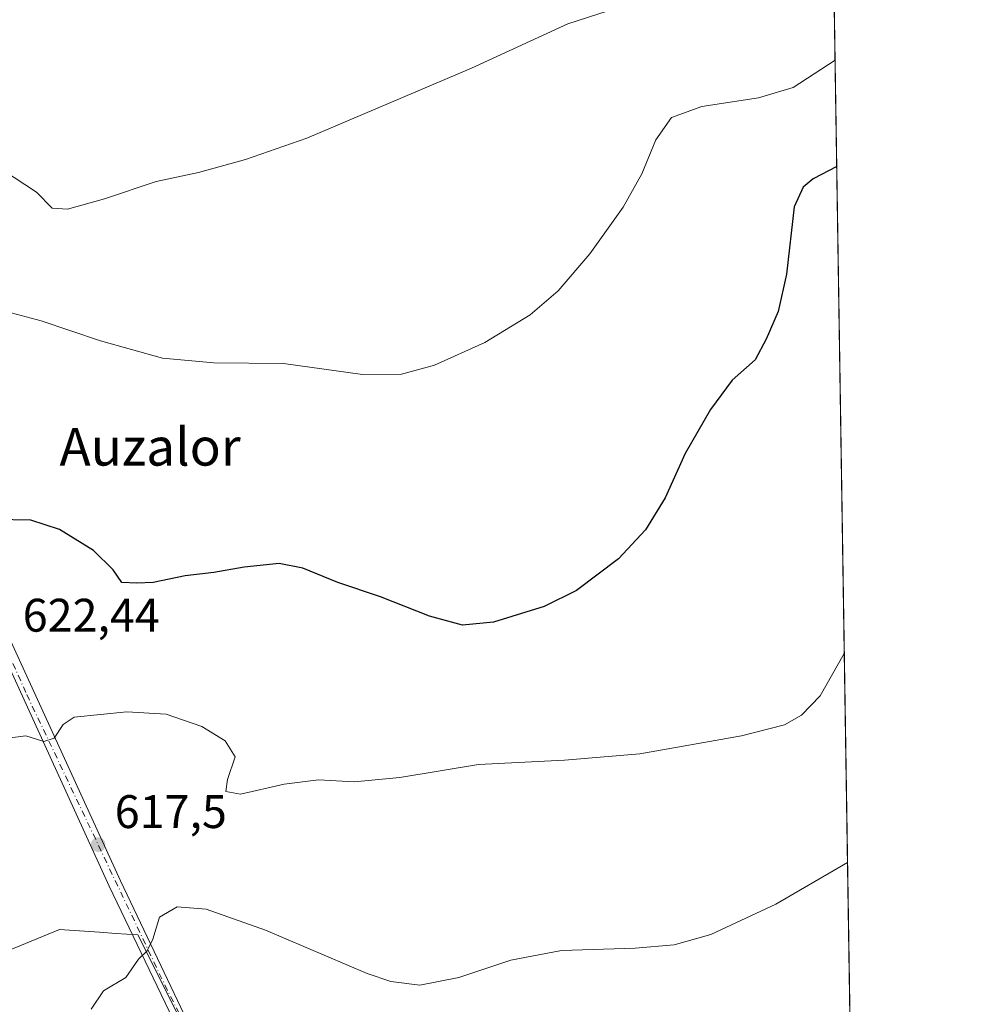
# Model space of a CAD drawing. Units: metres. Extents: x 604176 to 607634, y 4719962 to 4722327.
# Drawn here: x 607424 to 607628, y 4721804 to 4722014 of the extents above; entities that cross this region are included whole.
import ezdxf
from ezdxf.enums import TextEntityAlignment as Align

# ---------------------------------------------------------------- set-up
doc = ezdxf.new("R2010")
doc.units = ezdxf.units.M
doc.header["$MEASUREMENT"] = 0
doc.linetypes.add('DGN Style 4', pattern=[2.6384748266838614, 1.318413404963828, -0.6592067024819142, 0.001648016756204785, -0.6592067024819142])
for name, color, linetype, lineweight in [('Arbolado forestal CxS', 92, 'Continuous', 0), ('Carretera de calzada única Cxs', 7, 'Continuous', 13), ('Carretera de calzada única eje', 7, 'DGN Style 4', 0), ('Comarca CxS', 21, 'Continuous', 0), ('Comunidad Autónoma CxS', 142, 'Continuous', 0), ('Cultivos herbáceos CxS', 92, 'Continuous', 0), ('Curva de nivel maestra', 30, 'Continuous', 30), ('Curva de nivel normal', 30, 'Continuous', 0), ('Municipio CxS', 4, 'Continuous', 0), ('Provincia CxS', 1, 'Continuous', 0), ('Punto de cota en terreno', 7, 'Continuous', 0), ('Rótulo de punto de cota en terreno', 7, 'Continuous', 0), ('Suelo desnudo CxS', 253, 'Continuous', 0), ('Texto cartográfico', 7, 'Continuous', 0)]:
    doc.layers.add(name, color=color, linetype=linetype, lineweight=lineweight)
doc.styles.add('Style-Arial', font='txt')

# ---------------------------------------------------------------- blocks, each defined once
blk = doc.blocks.new('*U19')
at = {"layer": 'Cultivos herbáceos CxS', "color": 92, "linetype": 'Continuous', "lineweight": 0}
for points in [[(607036.6058999998, 4722194.406500001, 682.5249999999943), (607108.5574000003, 4722196.251300001, 672.8105999999971), (607134.2094999999, 4722196.9089, 668.6947999999975), (607208.6094000004, 4722198.814099999, 668.5366999999969), (607209.0412999997, 4722198.825099999, 668.556700000001), (607239.2001, 4722199.601100001, 669.2859999999928), (607242.5311000004, 4722199.686899999, 669.0409000000072), (607248.4064999997, 4722199.838099999, 669.3001999999979), (607275.8994000005, 4722187.6029, 668.3215000000055), (607302.9907000001, 4722175.546399999, 665.5825000000041), (607309.3630999997, 4722172.710100001, 665.4468000000053), (607317.0335999997, 4722170.677300001, 664.2620000000024), (607437.9984999998, 4722138.6151, 655.9217999999964), (607580.5762, 4722166.509099999, 659.7321999999986), (607594.4307000004, 4722169.219799999, 658.6656999999977), (607600.1107999999, 4721803.213, 611.1266000000032)], [(607470.4419, 4721775.283700001, 610.827900000004), (607448.6951000001, 4721818.7777, 615.5994000000064), (607444.0077000001, 4721819.1031, 616.1659999999974), (607440.5414000005, 4721819.343499999, 616.619399999996), (607432.0120999999, 4721819.9353, 617.6625000000058), (607388.0883, 4721801.8391, 618.9670000000042)]]:
    blk.add_polyline3d(points, dxfattribs=at)
blk = doc.blocks.new('5PATER')
at = {"layer": 'Suelo desnudo CxS', "linetype": 'Continuous', "lineweight": 0}
h = blk.add_hatch(color=51, dxfattribs=at)
edge = h.paths.add_edge_path()
edge.add_ellipse((0, 0), major_axis=(-0.1095731443231308, -0.1110710700762829), ratio=0.9994222409660322, start_angle=0, end_angle=360)

msp = doc.modelspace()

# ---------------------------------------------------------------- linework, layer by layer
at = {"layer": 'Arbolado forestal CxS', "color": 92, "linetype": 'Continuous', "lineweight": 0}
for points in [[(607323.8877999998, 4721797.5045, 622.3018000000011), (607307.9933000002, 4721844.496300001, 627.0372000000061), (607305.6157000001, 4721855.7753, 628.6913000000059), (607305.6158999996, 4721870.381899999, 631.9643999999971), (607312.0428999999, 4721881.4823, 632.9927000000025), (607325.4808999998, 4721886.740300001, 633.3395000000019), (607339.5031000003, 4721889.077299999, 632.4875000000029), (607354.6933000004, 4721881.481899999, 629.3070000000008), (607360.9594999999, 4721880.5877, 627.8665999999939), (607360.9609000003, 4721858.715100001, 624.8043000000034), (607372.9231000004, 4721838.651900001, 622.6005000000005), (607388.0883, 4721801.8391, 618.9670000000042), (607432.0120999999, 4721819.9353, 617.6625000000058), (607440.5414000005, 4721819.343499999, 616.619399999996), (607444.0077000001, 4721819.1031, 616.1659999999974), (607448.6951000001, 4721818.7777, 615.5994000000064), (607470.4419, 4721775.283700001, 610.827900000004)], [(607360.9594999999, 4721880.5877, 627.8665999999939), (607360.9609000003, 4721858.715100001, 624.8043000000034), (607372.9231000004, 4721838.651900001, 622.6005000000005), (607388.0883, 4721801.8391, 618.9670000000042), (607432.0120999999, 4721819.9353, 617.6625000000058), (607440.5414000005, 4721819.343499999, 616.619399999996), (607444.0077000001, 4721819.1031, 616.1659999999974), (607448.6951000001, 4721818.7777, 615.5994000000064), (607470.4419, 4721775.283700001, 610.827900000004), (607469.7528999997, 4721756.861099999, 609.4807000000001), (607469.1259000005, 4721756.368899999, 609.4486000000034)]]:
    msp.add_polyline3d(points, dxfattribs=at)
at = {"layer": 'Carretera de calzada única Cxs', "color": 7, "linetype": 'Continuous', "lineweight": 13}
for points in [[(607456.2100999998, 4721800.7501, 614.1729999999952), (607442.6201, 4721829.1801, 616.726999999999), (607408.9101, 4721902.8201, 625.5170999999973)], [(607456.2100999998, 4721800.7501, 614.1729999999952), (607442.6201, 4721829.1801, 616.726999999999), (607408.9101, 4721902.8201, 625.5170999999973)], [(607421.5800999999, 4721881.4001, 622.5362000000023), (607441.9401000004, 4721836.9301, 617.2851999999984), (607445.0000999998, 4721830.290100001, 616.5167999999976), (607458.5701000001, 4721801.850099999, 613.4807000000001)], [(607421.5800999999, 4721881.4001, 622.5362000000023), (607441.9401000004, 4721836.9301, 617.2851999999984), (607445.0000999998, 4721830.290100001, 616.5167999999976), (607458.5701000001, 4721801.850099999, 613.4807000000001)]]:
    msp.add_polyline3d(points, dxfattribs=at)
at = {"layer": 'Carretera de calzada única eje', "color": 7, "linetype": 'DGN Style 4', "lineweight": 0}
msp.add_polyline3d([(607336.7411000002, 4722095.7271, 654.4339999999938), (607321.4200999998, 4722064.920100001, 650.9340999999986), (607307.3000999996, 4722034.420100001, 648.0130999999965), (607304.7100999998, 4722025.850099999, 647.3090999999986), (607304.3201000001, 4722020.470100001, 646.7774999999965), (607305.6401000004, 4722016.1801, 646.2945999999939), (607309.7301000003, 4722012.7601, 645.5616000000009), (607315.4801000003, 4722010.540100001, 644.6453000000038), (607321.4401000004, 4722009.790100001, 643.9459000000061), (607334.8201000001, 4722011.6501, 642.3579000000027), (607346.8901000004, 4722007.1801, 640.587400000004), (607353.4101, 4722003.470100001, 639.6186000000016), (607361.0301000001, 4721993.2401, 637.8828999999969), (607370.3201000001, 4721976.3201, 635.5360999999976), (607393.1401000004, 4721934.0001, 630.0160000000033), (607405.5500999996, 4721912.130100001, 627.4195999999939), (607410.9401000004, 4721901.520099999, 625.3337000000029), (607425.0701000001, 4721869.920100001, 621.0773999999947), (607454.4200999998, 4721808.140100001, 614.4048000000039), (607472.2600999996, 4721772.800100001, 610.522100000002), (607484.9369000001, 4721758.4135, 609.0056000000042)], dxfattribs=at)
at = {"layer": 'Comarca CxS', "color": 21, "linetype": 'Continuous', "lineweight": 0, "flags": 128}
msp.add_lwpolyline([(607574.9847357648, 4720013.021577716), (604211.0400007855, 4719961.609982771), (604176.2800007862, 4722274.919982749), (606528.2863081086, 4722310.877991172), (607591.9800008114, 4722327.139982749), (607627.8800008107, 4720013.829982774)], close=True, dxfattribs=at)
at = {"layer": 'Comunidad Autónoma CxS', "color": 142, "linetype": 'Continuous', "lineweight": 0, "flags": 128}
msp.add_lwpolyline([(607574.9847357648, 4720013.021577716), (604211.0400007855, 4719961.609982771), (604176.2800007862, 4722274.919982749), (606528.2863081086, 4722310.877991172), (607591.9800008114, 4722327.139982749), (607627.8800008107, 4720013.829982774)], close=True, dxfattribs=at)
at = {"layer": 'Cultivos herbáceos CxS', "color": 92, "linetype": 'Continuous', "lineweight": 0, "extrusion": (0.001998408399634943, -0.1287731097393775, 0.9916720690691649), "elevation": -606221.01295779, "flags": 128}
msp.add_lwpolyline([(680795.0123394051, 4673014.851368109), (680795.0123394051, 4672645.726349617)], dxfattribs=at)
at = {"layer": 'Cultivos herbáceos CxS', "color": 92, "linetype": 'Continuous', "lineweight": 0}
msp.add_polyline3d([(607360.9594999999, 4721880.5877, 627.8665999999939), (607360.9609000003, 4721858.715100001, 624.8043000000034), (607372.9231000004, 4721838.651900001, 622.6005000000005), (607388.0883, 4721801.8391, 618.9670000000042), (607432.0120999999, 4721819.9353, 617.6625000000058), (607440.5414000005, 4721819.343499999, 616.619399999996), (607444.0077000001, 4721819.1031, 616.1659999999974), (607448.6951000001, 4721818.7777, 615.5994000000064), (607470.4419, 4721775.283700001, 610.827900000004), (607469.7528999997, 4721756.861099999, 609.4807000000001), (607469.1259000005, 4721756.368899999, 609.4486000000034)], dxfattribs=at)
at = {"layer": 'Curva de nivel maestra', "color": 30, "linetype": 'Continuous', "lineweight": 30, "elevation": 625, "flags": 128}
msp.add_lwpolyline([(607597.3311999999, 4721982.321900001), (607592.3600000005, 4721979.690099999), (607590.2100000001, 4721977.920100001), (607588.2699999996, 4721973.7301), (607586.6600000003, 4721959.390100001), (607584.8799999999, 4721951.4001), (607582.3200000003, 4721945.5601), (607579.9900000002, 4721941.1501), (607575.1200000001, 4721936.790100001), (607570.4600000001, 4721930.590100001), (607565.1399999997, 4721921.200099999), (607560.8799999999, 4721911.800100001), (607556.6699999999, 4721905.0001), (607550.9000000004, 4721898.780099999), (607541.9800000006, 4721892.0701), (607535.1200000001, 4721888.670100001), (607524.3399999999, 4721885.360099999), (607517.75, 4721884.710100001), (607510.6900000004, 4721886.5701), (607500.3099999996, 4721890.690099999), (607491.2000000002, 4721893.7401), (607483.79, 4721896.840100001), (607478.7800000003, 4721897.8201), (607471.29, 4721897.030099999), (607464.8700000001, 4721895.890100001), (607458.7400000002, 4721895.190099999), (607451.9600000001, 4721893.780099999), (607448.4800000006, 4721893.6601), (607445.2699999996, 4721893.7601), (607443.4299999997, 4721896.460100001), (607439.2300000006, 4721900.600099999), (607432.0499999998, 4721905.0801), (607425.9000000004, 4721907.0001), (607418.2599999999, 4721907.200099999)], dxfattribs=at)
at = {"layer": 'Curva de nivel normal', "color": 30, "linetype": 'Continuous', "lineweight": 0, "flags": 128}
for points, elevation in [([(607596.5410000002, 4722033.237299999), (607580.4299999997, 4722020.880100001), (607576.4600000001, 4722018.840100001), (607571.3799999999, 4722018.030099999), (607561.1200000001, 4722018.530099999), (607550.8899999997, 4722016.130100001), (607540.1799999997, 4722012.6601), (607519.6699999999, 4722003.210100001), (607484.5999999996, 4721988.340100001), (607471.5800000001, 4721983.800100001), (607461.5800000001, 4721981.020099999), (607452.5800000001, 4721979.110099999), (607441.5800000001, 4721975.380100001), (607433.75, 4721973.1801), (607430.4500000002, 4721973.420100001), (607427.1200000001, 4721976.800100001), (607419.8899999997, 4721981.600099999)], 635), ([(607596.9809999998, 4722004.8847), (607588.0899999999, 4721999.110099999), (607580.6799999997, 4721996.880100001), (607568.6200000001, 4721995.0701), (607562.2199999997, 4721992.720100001), (607558.8399999999, 4721987.970100001), (607555.9199999999, 4721980.7601), (607551.9500000002, 4721973.630100001), (607544.8099999996, 4721963.7301), (607538.1200000001, 4721955.840100001), (607532.1500000004, 4721950.7401), (607522.5099999999, 4721944.8101), (607511.7999999998, 4721940.040100001), (607504.7999999998, 4721938.0701), (607496.4699999997, 4721938.050100001), (607479.6399999997, 4721940.370100001), (607464.8499999996, 4721940.5001), (607453.9600000001, 4721941.5001), (607440.7199999997, 4721945.1801), (607428.1200000001, 4721949.460100001), (607420.6500000004, 4721951.4101)], 630), ([(607598.9398999996, 4721878.659800001), (607593.7999999998, 4721869.6801), (607589.8499999996, 4721865.5701), (607586.2599999999, 4721863.5001), (607577.1200000001, 4721861.110099999), (607555.4600000001, 4721857.290100001), (607539.4600000001, 4721855.940099999), (607521.1299999999, 4721855.0701), (607504.4400000004, 4721852.280099999), (607494.6900000004, 4721851.3201), (607487.1100000005, 4721851.780099999), (607479.8300000001, 4721850.840100001), (607470.5199999996, 4721848.7301), (607467.3799999999, 4721849.3201), (607467.75, 4721851.860099999), (607469.4000000004, 4721856.6501), (607467.2699999996, 4721860.050100001), (607462.2800000003, 4721863.140100001), (607454.7000000002, 4721865.720100001), (607446.3700000001, 4721866.2401), (607435.1600000003, 4721865.090100001), (607432.8099999996, 4721863.520099999), (607430.8600000005, 4721860.6601), (607428.7000000002, 4721859.970100001), (607424.8600000005, 4721861.140100001), (607421, 4721860.620100001)], 620), ([(607599.6301999995, 4721834.1807), (607584.3799999999, 4721825.340100001), (607570.5599999996, 4721818.880100001), (607562.79, 4721816.700099999), (607554.4600000001, 4721815.970100001), (607538.79, 4721815.4301), (607528, 4721813.420100001), (607516.9500000002, 4721809.720100001), (607508.6699999999, 4721808.0801), (607502.4800000006, 4721808.880100001), (607497.5, 4721810.5601), (607475.8600000005, 4721819.8101), (607463.2100000001, 4721824.2601), (607457.0599999996, 4721824.780099999), (607453.29, 4721822.520099999), (607451.8799999999, 4721817.860099999), (607450.6600000003, 4721815.370100001), (607448.8099999996, 4721813.590100001), (607446.1200000001, 4721809.7401), (607441.3499999996, 4721806.870100001), (607438.7800000003, 4721802.970100001)], 615)]:
    msp.add_lwpolyline(points, dxfattribs=dict(at, elevation=elevation))
at = {"layer": 'Municipio CxS', "color": 4, "linetype": 'Continuous', "lineweight": 0, "flags": 128}
msp.add_lwpolyline([(606657.3840000001, 4721789.683000001), (606652.2509999995, 4721845.839000001), (606649.7999999986, 4721863.191000001), (606649.0260000002, 4721871.431000001), (606649.3220000003, 4721913.352999999), (606649.5540000002, 4721946.093), (606649.8669999995, 4721957.778999999), (606649.4159999992, 4721965.641000002), (606649.3279999995, 4721967.164999999), (606646.0970000009, 4722031.098999999), (606638.1629999987, 4722113.601), (606637.9420000009, 4722115.897), (606636.3369999998, 4722120.694), (606582.5239999993, 4722223.253000001), (606582.1050000001, 4722224.052999998), (606574.2200000006, 4722238.84), (606569.0599999995, 4722248.516000001), (606561.5349999998, 4722262.628000001), (606555.1409999998, 4722272.426999999), (606535.9730000007, 4722301.801999998), (606528.2863081086, 4722310.877991172), (607591.9800008114, 4722327.139982749), (607627.8800008107, 4720013.829982774)], dxfattribs=at)
at = {"layer": 'Provincia CxS', "color": 1, "linetype": 'Continuous', "lineweight": 0, "flags": 128}
msp.add_lwpolyline([(607574.9847357648, 4720013.021577716), (604211.0400007855, 4719961.609982771), (604176.2800007862, 4722274.919982749), (606528.2863081086, 4722310.877991172), (607591.9800008114, 4722327.139982749), (607627.8800008107, 4720013.829982774)], close=True, dxfattribs=at)

# ---------------------------------------------------------------- block references
at = {"layer": 'Cultivos herbáceos CxS', "color": 92, "linetype": 'Continuous', "lineweight": 0}
msp.add_blockref('*U19', (0, 0), dxfattribs=at)
at = {"layer": 'Punto de cota en terreno', "color": 7, "linetype": 'Continuous', "lineweight": 0, "xscale": 10, "yscale": 10, "zscale": 10}
msp.add_blockref('5PATER', (607440.2400000002, 4721837.99, 617.5), dxfattribs=at)

# ---------------------------------------------------------------- texts
at = {"layer": 'Rótulo de punto de cota en terreno', "color": 7, "linetype": 'Continuous', "lineweight": 0, "style": 'Style-Arial'}
for s, p in [('622,44', (607424.1978000002, 4721883.307800001)), ('617,5', (607443.7677999996, 4721841.5178))]:
    msp.add_text(s, height=7.000000000000002, dxfattribs=at).set_placement(p)
at = {"layer": 'Texto cartográfico', "color": 7, "linetype": 'Continuous', "lineweight": 0, "style": 'Style-Arial'}
msp.add_text('Auzalor', height=8, dxfattribs=at).set_placement((607451.2958219511, 4721922.64015), align=Align.MIDDLE_CENTER)

doc.saveas('drawing.dxf')
